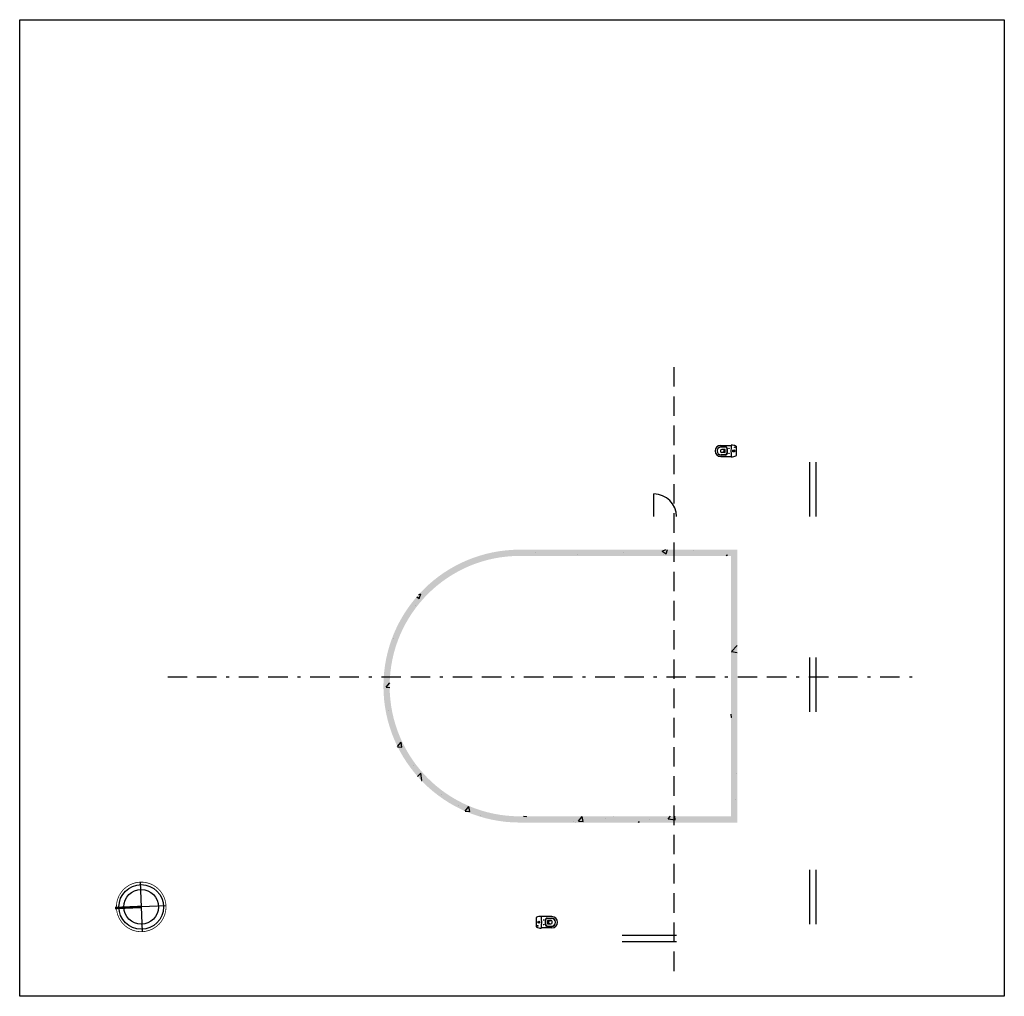
# Model space of a CAD drawing. Units: millimetres. Extents: x 30.2 to 62.3, y 0.5 to 32.3.
import ezdxf

# ---------------------------------------------------------------- set-up
doc = ezdxf.new("R2010")
doc.units = ezdxf.units.MM
doc.header["$LTSCALE"] = 0.1
for name, pattern in [('BORDER', [44.449999999999996, 12.7, -6.35, 12.7, -6.35, 0, -6.35]), ('DASHED', [0.75, 0.5, -0.25]), ('HIDDEN', [9.524999999999999, 6.35, -3.175])]:
    doc.linetypes.add(name, pattern=pattern)
for name, color, linetype in [('imagem', 7, 'Continuous'), ('Linhas simbolicas', 1, 'Continuous'), ('Paredes Exteriores', 6, 'Continuous'), ('Paredes Interiores', 211, 'Continuous'), ('Peças sanitárias', 6, 'Continuous')]:
    doc.layers.add(name, color=color, linetype=linetype)
picture_1 = doc.add_image_def('image1.jpg', size_in_pixel=(957, 949))

# ---------------------------------------------------------------- blocks, each defined once
blk = doc.blocks.new('nxsc2t_pl')
for p, q in [((0, -0.1494275259962308), (0, 0.1494275259962308)), ((0.4959615154775179, 0.179999261725726), (0.1605537149741849, 0.179999261725726)), ((0.3523570661407689, 0.04267189812898664), (0.3523570661407689, -0.04267215212914266)), ((0.3553829979725265, 0.04899908655468721), (0.382837084090113, 0.03266039480641325)), ((0.3604850709272682, 0.05079990291548597), (0.4640675421629226, 0.05079990291548597)), ((0.382837084090113, 0.03266039480641325), (0.4562336995754208, 0.05079990291548597)), ((0.382837084090113, 0.03266039480641325), (0.382837084090113, -0.03266064880656927)), ((0.03603593778296954, -0.1211505353305427), (0.04465698873605106, -0.1125294843774611)), ((0.03603593778296954, -0.1125294843774611), (0.04465698873605106, -0.1211505353305427)), ((0.4959615154775179, -0.1800007382742876), (0.1605535653059178, -0.1800007382742876)), ((0.3553829979725265, -0.04899934055484323), (0.382837084090113, -0.03266064880656927)), ((0.3604850709272682, -0.05080015691564199), (0.4635863998306604, -0.05080015691564199)), ((0.382837084090113, -0.03266064880656927), (0.4562336995754208, -0.05080015691564199))]:
    blk.add_line(p, q)
at = {"linetype": 'Continuous'}
for p, q in [((0.2848012851260933, 0.06790008198558439), (0.2848012851260933, -0.06790008198558439)), ((0.296130199797517, 0.06834991625052567), (0.296130199797517, -0.06835017025068169)), ((0.3498011934037777, 0.1328999902633257), (0.4823935894859801, 0.1328999902633257)), ((0.3511301221863619, 0.1233500926395266), (0.4878297006887351, 0.1233493543652173)), ((0.3498011934037777, -0.1329002442634817), (0.4823935894859801, -0.1329002442634817)), ((0.3511301221863619, -0.1233500926395266), (0.4878297006887351, -0.123350830913779))]:
    blk.add_line(p, q, dxfattribs=at)
for centre, radius in [((0.08054204624983186, -2.842170943040401e-14), 0.03321534556014791), ((0.0765211624722042, -2.842170943040401e-14), 0.0242394882743653), ((0.0765211624722042, -2.842170943040401e-14), 0.01999997177776114), ((0.2289212522189246, 0.07365904316131378), 0.007500116416735218), ((0.2289212522189246, -0.08134099211648049), 0.007500116416735218)]:
    blk.add_circle(centre, radius, dxfattribs=at)
at = {"linetype": 'DASHED', "ltscale": 2}
blk.add_circle((0.04034646325953872, -0.1168400098539735), 0.01117600658142609, dxfattribs=at)
for centre, radius, start, end in [((0.008000242711261762, 0.1494275259962308), 0.007999988711104456, 113.3128699997486, 180), ((0.1594572299025572, -0.202034766976027), 0.3907076020833652, 91.04907000126462, 113.3128699997486), ((0.1524503817763048, 0.1806083303582398), 0.007999988711104456, 5.833799999651062, 91.04907000126462), ((-1.615231909192119, -2.842170943040401e-14), 1.784884959098918, 354.1662000003489, 5.833799999651062), ((0.3604850709272682, 0.04267189812898664), 0.0081280047864917, 90, 180), ((0.4640675421629226, 0.01015987898304616), 0.0406400239324585, 11.63431560593624, 90), ((0.4959615154775179, -7.382742808204057e-07), 0.1799999999999998, 270.0002400000762, 90.00023000143013), ((0.3307883603162622, 0.001422188732163931), 0.1739105889668376, 354.4123661122969, 5.587633887703162), ((0.008000242711261762, -0.1494275259962308), 0.007999988711104456, 180, 246.6871300002514), ((0.1594572299025572, 0.202034766976027), 0.3907076020833652, 246.6871300002514, 268.9509299987354), ((0.1524503817763048, -0.1806083303582398), 0.007999988711104456, 268.9509299987354, 354.1662000003489), ((0.3604850709272682, -0.04267215212914266), 0.0081280047864917, 180, 270), ((0.4635863998306604, -0.01016013298320217), 0.0406400239324585, 270, 352.4339657297932)]:
    blk.add_arc(centre, radius, start, end)
at = {"linetype": 'Continuous'}
for centre, radius, start, end in [((0.3498011934037777, 0.06790008198558439), 0.0649999082777237, 90, 180), ((0.3511301221863619, 0.06834991625052567), 0.05499992238884314, 90, 180), ((0.4823935894859801, -2.842170943040401e-14), 0.1328999902633275, 0, 90), ((0.4878297006887351, -7.382742808204057e-07), 0.1233500926394989, 0, 90), ((0.3498011934037777, -0.06790008198558439), 0.0649999082777237, 180, 270), ((0.3511301221863619, -0.06835017025068169), 0.05499992238884314, 180, 270), ((0.4823935894859801, -2.842170943040401e-14), 0.1328999902633275, 270, 0), ((0.4878297006887351, -7.382742808204057e-07), 0.1233500926394989, 270, 0)]:
    blk.add_arc(centre, radius, start, end, dxfattribs=at)

msp = doc.modelspace()

# ---------------------------------------------------------------- hatches: boundary and pattern name
at = {"layer": 'Linhas simbolicas'}
h = msp.add_hatch(dxfattribs=at)
h.set_pattern_fill('AR-CONC', color=256, scale=0.01015956497718608)
h.set_pattern_definition([(49.99999999999999, (49.99367953769623, 17.483352614736), (1.850916982512042, -0.161934175209413), [0.1935397128153949, -2.128936840969344]), (355, (49.99367953769623, 17.483352614736), (-0.3580578299853282, 1.941054433542163), [0.1548317702523159, -1.703155407688548]), (100.4514447, (50.14792212429683, 17.46985813699658), (1.4928591476432, 1.779120179210699), [0.1644834463848145, -1.809319411816663]), (46.18420000000001, (49.99367953769623, 17.99945851557705), (2.754045129896878, -0.427131762424707), [0.2903095692230924, -3.193405261454016]), (96.63555760999994, (50.22318309457437, 17.96386447967948), (2.41192272574884, 2.513741789903892), [0.2467252705632976, -2.713981568821641]), (351.1841511700001, (49.99367953769623, 17.99945851557705), (2.41192272588573, 2.513741789780058), [0.2322473208239992, -2.554721485587033]), (21, (50.25173248811677, 17.87043204036679), (1.540336259575266, -1.038969925886529), [0.1935397128153949, -2.128936840969344]), (326.0000000000001, (50.25173248811677, 17.87043204036679), (0.6278817227198168, 1.871269609835452), [0.1548317702523159, -1.703149472775475]), (71.45144499999999, (50.38009384302283, 17.78385121269067), (2.168217978860506, 0.8322996936073527), [0.1644834463848145, -1.809316292830215]), (37.50000000000001, (49.99367953769623, 17.483352614736), (0.03137886541313571, 0.8590424115802943), [0, -1.682505236741833, 0, -1.728954767817528, 0, -1.709600796535989]), (7.499999999999999, (49.99367953769623, 17.483352614736), (0.6788587030270962, 1.017791059316537), [0, -0.9857622706064113, 0, -1.643797294178754, 0, -0.6515836998118296]), (327.5, (49.41822145825846, 17.483352614736), (1.377541461893163, -0.05820154683123029), [0, -0.6451323760513165, 0, -2.012813013280108, 0, -2.67084803685245]), (317.5, (49.16016850783794, 17.483352614736), (1.504928043308634, 0.2583220877949863), [0, -0.8386720888667113, 0, -1.336714283178327, 0, -1.89668918559087])])
h.paths.add_polyline_path([(46.52870850288681, 14.80649984793464, 0.9999760584424957), (46.52891171146373, 6.318918748450431), (53.41276908694112, 6.318918753548562), (53.41276908694112, 14.8068294822903)], flags=16)
h.paths.add_polyline_path([(46.52891171131856, 6.11572744890671), (53.61596038648484, 6.115727454004841), (53.61596038648484, 15.01003051162009), (46.52869877333266, 15.00969114724542, 0.9999760584177277)])
h = msp.add_hatch(dxfattribs=at)
h.set_pattern_fill('AR-CONC', color=256, scale=0.001015956497718608)
h.set_pattern_definition([(49.99999999999999, (49.99367953769623, 17.483352614736), (0.1850916982512042, -0.0161934175209413), [0.01935397128153949, -0.2128936840969344]), (355, (49.99367953769623, 17.483352614736), (-0.03580578299853282, 0.1941054433542163), [0.01548317702523159, -0.1703155407688548]), (100.4514447, (50.00910379635629, 17.48200316696206), (0.14928591476432, 0.1779120179210699), [0.01644834463848145, -0.1809319411816663]), (46.18420000000001, (49.99367953769623, 17.53496320482011), (0.2754045129896878, -0.04271317624247069), [0.02903095692230924, -0.3193405261454017]), (96.63555760999994, (50.01662989338405, 17.53140380123035), (0.241192272574884, 0.2513741789903892), [0.02467252705632976, -0.2713981568821641]), (351.1841511700001, (49.99367953769623, 17.53496320482011), (0.2411922725885731, 0.2513741789780058), [0.02322473208239992, -0.2554721485587034]), (21, (50.01948483273829, 17.52206055729908), (0.1540336259575266, -0.1038969925886529), [0.01935397128153949, -0.2128936840969344]), (326.0000000000001, (50.01948483273829, 17.52206055729908), (0.06278817227198168, 0.1871269609835452), [0.01548317702523159, -0.1703149472775475]), (71.45144499999999, (50.03232096822889, 17.51340247453147), (0.2168217978860506, 0.08322996936073528), [0.01644834463848145, -0.1809316292830215]), (37.50000000000001, (49.99367953769623, 17.483352614736), (0.003137886541313571, 0.08590424115802942), [0, -0.1682505236741833, 0, -0.1728954767817528, 0, -0.1709600796535988]), (7.499999999999999, (49.99367953769623, 17.483352614736), (0.06788587030270962, 0.1017791059316537), [0, -0.09857622706064112, 0, -0.1643797294178754, 0, -0.06515836998118296]), (327.5, (49.93613372975246, 17.483352614736), (0.1377541461893163, -0.00582015468312303), [0, -0.06451323760513165, 0, -0.2012813013280108, 0, -0.267084803685245]), (317.5, (49.9103284347104, 17.483352614736), (0.1504928043308634, 0.02583220877949862), [0, -0.08386720888667112, 0, -0.1336714283178327, 0, -0.189668918559087])])
h.paths.add_polyline_path([(46.52870850288681, 14.80649984793464, 0.9999760584424957), (46.52891171146373, 6.318918748450431), (53.41276908694113, 6.318918753548563), (53.41276908694112, 14.8068294822903)], flags=16)
h.paths.add_polyline_path([(46.52891171131856, 6.115727448906709), (53.61596038648484, 6.115727454004841), (53.61596038648484, 15.01003051162009), (46.52869877333266, 15.00969114724542, 0.9999760584177277)])

# ---------------------------------------------------------------- linework, layer by layer
at = {"layer": 'Linhas simbolicas', "linetype": 'HIDDEN'}
msp.add_line((51.55202156002039, 20.95807627098811), (51.55202156002039, 1.038341940775766), dxfattribs=at)
at = {"layer": 'Linhas simbolicas', "linetype": 'BORDER', "ltscale": 0.5}
msp.add_line((35.05088452116026, 10.86549114805608), (59.31941884608718, 10.86549114805608), dxfattribs=at)
at = {"layer": 'Linhas simbolicas'}
for p, q in [((34.15122727897033, 4.173757902294623), (34.22013487809061, 2.55899271865449)), ((34.99306367035054, 3.400829110034697), (33.37829848671041, 3.331921510914416))]:
    msp.add_line(p, q, dxfattribs=at)
at = {"layer": 'Linhas simbolicas', "const_width": 0.02424352166023708}
msp.add_lwpolyline([(33.37829848671041, 3.331921510914416, 229.1816636094393), (33.37782015327656, 3.346017527537802, 229.1816636094393)], format="xyb", dxfattribs=at)
at = {"layer": 'Linhas simbolicas', "const_width": 0.08081173886745764}
msp.add_lwpolyline([(34.18568107853048, 3.366375310474556), (33.32985553120121, 3.329854282940808)], dxfattribs=at)
at = {"layer": 'Linhas simbolicas'}
for radius in [0.7273056498071205, 0.5656821720722044]:
    msp.add_circle((34.18568107853048, 3.366375310474556), radius, dxfattribs=at)
at = {"layer": 'Paredes Exteriores', "extrusion": (0, 0, -1)}
for p, q in [((55.98331261821767, 16.09023184666535), (55.98331261821767, 17.85681441029873)), ((56.1865039177614, 16.09023184666535), (56.1865039177614, 17.85681441029873)), ((55.98331261821767, 9.72959214824857), (55.98331261821767, 11.49953049684994)), ((56.1865039177614, 9.72959214824857), (56.1865039177614, 11.49953049684994)), ((55.98331261821767, 2.808583781511801), (55.98331261821767, 4.578522130113171)), ((56.1865039177614, 2.808583781511801), (56.1865039177614, 4.578522130113171))]:
    msp.add_line(p, q, dxfattribs=at)
at = {"layer": 'Paredes Exteriores'}
for p, q in [((49.86488640229573, 2.445570419652443), (51.63483837255082, 2.445451695236659)), ((49.86488640229573, 2.242497843610797), (51.63482475089711, 2.242379120108723))]:
    msp.add_line(p, q, dxfattribs=at)
at = {"layer": 'Paredes Interiores'}
msp.add_line((50.8968463108047, 16.08687606169736), (50.8968463108047, 16.82485450178977), dxfattribs=at)
msp.add_arc((50.8968463108047, 16.08687606169736), 0.7379784400924102, 0, 90, dxfattribs=at)

# ---------------------------------------------------------------- block references
at = {"layer": 'Peças sanitárias', "xscale": 1.015956497718608, "yscale": 1.015956497718608, "zscale": 1.015956497718608, "rotation": 180}
msp.add_blockref('nxsc2t_pl', (53.58322367356998, 18.22694352391468), dxfattribs=at)
at = {"layer": 'Peças sanitárias', "xscale": 1.015956497718608, "yscale": 1.015956497718608, "zscale": 1.015956497718608}
msp.add_blockref('nxsc2t_pl', (47.0689238307983, 2.867420055052682), dxfattribs=at)

# ---------------------------------------------------------------- referenced raster images: frames only (the image files are external)
at = {"layer": 'imagem'}
image = msp.add_image(picture_1, insert=(30.22417868731924, 0.4527818350380244), size_in_units=(32.098324552160165, 31.82999999999999), dxfattribs=at)
image.dxf.flags = 7

doc.saveas('drawing.dxf')
